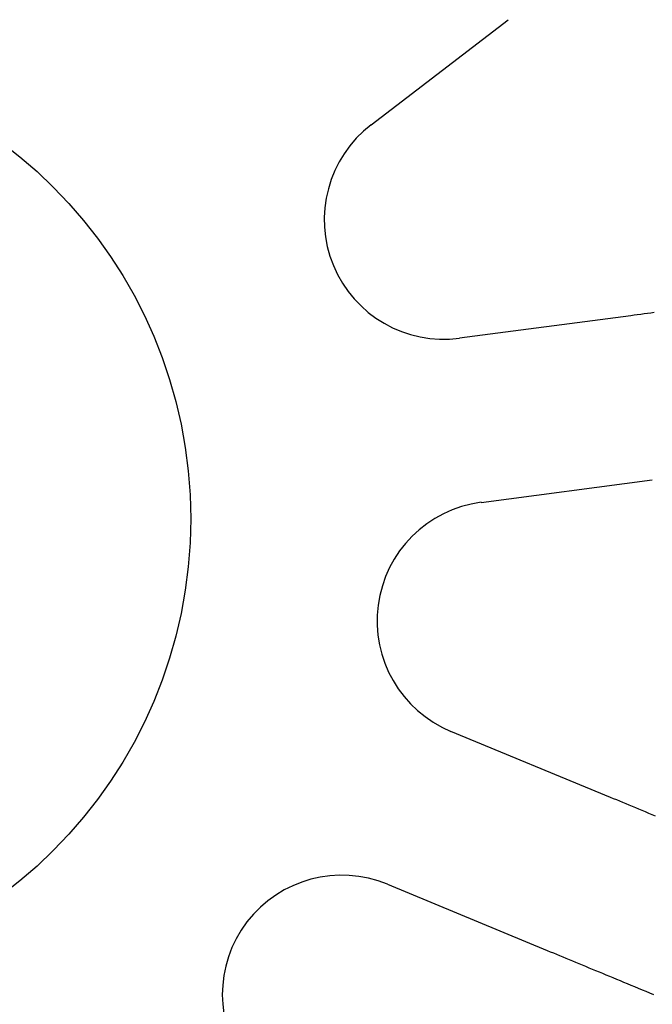
# Model space of a CAD drawing. Extents: x -250 to 250, y 0 to 1028.
# Drawn here: x 5 to 17, y 769 to 787 of the extents above; entities that cross this region are included whole.
import ezdxf

# ---------------------------------------------------------------- set-up
doc = ezdxf.new("R2010")
doc.units = 0
doc.header["$LTSCALE"] = 20
doc.linetypes.add('VERDECKT', pattern=[0.375, 0.25, -0.125])
doc.layers.get('0').update_dxf_attribs({"linetype": 'CONTINUOUS'})
doc.layers.add('BEM', color=7, linetype='CONTINUOUS')

# ---------------------------------------------------------------- blocks, each defined once
blk = doc.blocks.new('A$C38FF7F47')
at = {"color": 3, "linetype": 'CONTINUOUS'}
for p, q in [((990.678, 309.89), (993.161, 311.796)), ((995.383, 306.432), (992.279, 306.023)), ((992.671, 303.049), (995.775, 303.457)), ((995.017, 297.701), (992.125, 298.899)), ((990.977, 296.127), (993.869, 294.929))]:
    blk.add_line(p, q, dxfattribs=at)
at = {"color": 3}
for points in [[(995.811, 306.488, 0), (995.749, 306.48, 0), (995.687, 306.472, 0), (995.625, 306.463, 0), (995.564, 306.455, 0), (995.503, 306.447, 0), (995.443, 306.44, 0), (995.383, 306.432, 0)], [(995.834, 297.363, 0), (995.773, 297.388, 0), (995.712, 297.413, 0), (995.652, 297.438, 0), (995.592, 297.463, 0), (995.533, 297.487, 0), (995.474, 297.512, 0), (995.415, 297.536, 0), (995.357, 297.56, 0), (995.3, 297.584, 0), (995.242, 297.608, 0), (995.185, 297.631, 0), (995.129, 297.655, 0), (995.073, 297.678, 0), (995.017, 297.701, 0)], [(993.869, 294.929, 0), (993.925, 294.906, 0), (993.981, 294.883, 0), (994.037, 294.86, 0), (994.094, 294.836, 0), (994.152, 294.812, 0), (994.209, 294.788, 0), (994.267, 294.764, 0), (994.326, 294.74, 0), (994.385, 294.716, 0), (994.444, 294.691, 0), (994.504, 294.666, 0), (994.564, 294.641, 0), (994.625, 294.616, 0), (994.686, 294.591, 0), (994.747, 294.566, 0), (994.809, 294.54, 0), (994.871, 294.514, 0), (994.934, 294.488, 0), (994.998, 294.462, 0), (995.061, 294.435, 0), (995.125, 294.409, 0), (995.19, 294.382, 0), (995.255, 294.355, 0), (995.321, 294.328, 0), (995.387, 294.3, 0), (995.454, 294.273, 0), (995.521, 294.245, 0), (995.588, 294.217, 0), (995.657, 294.189, 0), (995.725, 294.16, 0), (995.794, 294.132, 0)]]:
    blk.add_polyline3d(points, dxfattribs=at)
at = {"color": 1, "linetype": 'VERDECKT'}
for radius in [115, 114.366, 75, 65, 57.588, 57, 57, 55.666, 53.5, 53.497, 52.855, 52.227, 52.042, 52.003, 52, 52, 50.501, 50.494, 49, 48.25, 48.25, 48.246, 47.691, 47.5, 45.25, 45.108, 44.5, 44.25, 42.9, 42.9, 42.341, 42.341, 42.028, 41.853, 41.8, 41, 40.5, 39.753, 39.5, 39, 38.5, 37.151, 36.5, 35.888, 30.289, 30.138, 28.5, 28.5, 26.5, 26.063]:
    blk.add_circle((978.908, 302.75), radius, dxfattribs=at)
at = {"color": 3, "linetype": 'CONTINUOUS'}
for radius in [58, 55, 8.5]:
    blk.add_circle((978.908, 302.75), radius, dxfattribs=at)
at = {"color": 1, "linetype": 'VERDECKT'}
for radius, start, end in [(37.5, 186.375, 173.625), (33.964, 209.2256, 116.7744), (31.5, 186.9564, 173.0436), (30.5, 185.3008, 174.6992)]:
    blk.add_arc((978.908, 302.75), radius, start, end, dxfattribs=at)
at = {"color": 3, "linetype": 'CONTINUOUS'}
for centre, start, end in [((991.997, 308.171), 127.5, 277.5), ((992.954, 300.901), 97.5, 247.5), ((990.148, 294.126), 67.5, 217.5)]:
    blk.add_arc(centre, 2.167, start, end, dxfattribs=at)

msp = doc.modelspace()

# ---------------------------------------------------------------- block references
at = {"layer": 'BEM'}
msp.add_blockref('A$C38FF7F47', (-978.908, 475), dxfattribs=at)

doc.saveas('drawing.dxf')
